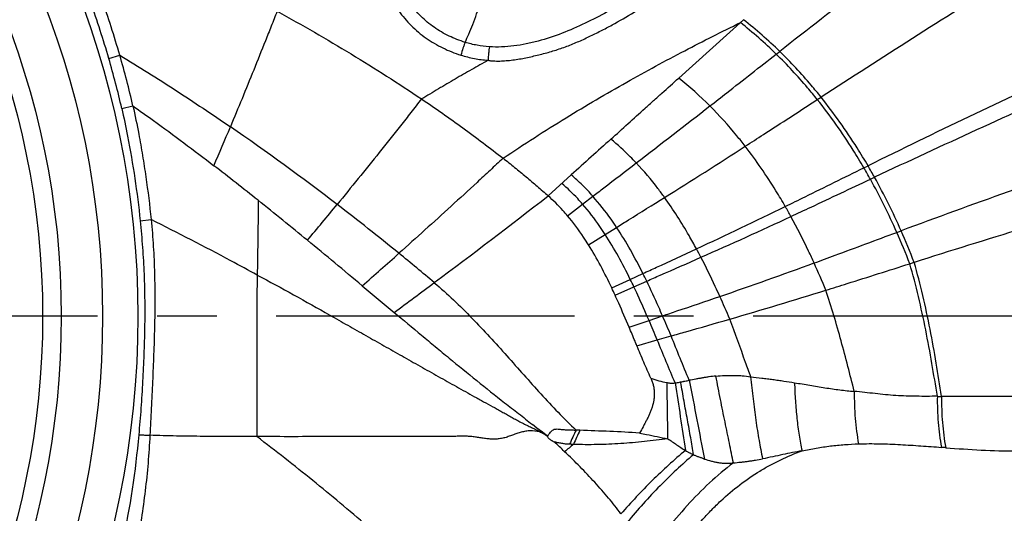
# Model space of a CAD drawing. Units: millimetres. Extents: x 0 to 420, y 0 to 297.
# Drawn here: x 285 to 314, y 122 to 137 of the extents above; entities that cross this region are included whole.
import ezdxf

# ---------------------------------------------------------------- set-up
doc = ezdxf.new("R2010")
doc.units = ezdxf.units.MM
doc.header["$LTSCALE"] = 23.1
doc.linetypes.add('CENTER', pattern=[0.6, 0.375, -0.075, 0.075, -0.075])
doc.layers.get('0').update_dxf_attribs({"linetype": 'CONTINUOUS'})
for name, color, linetype in [('607426071-000-00-ED1_DIM', 7, 'CONTINUOUS'), ('607426071-000_AXIS', 7, 'CONTINUOUS'), ('607426071-000_CL', 7, 'CONTINUOUS')]:
    doc.layers.add(name, color=color, linetype=linetype)
doc.styles.get("Standard").update_dxf_attribs({"font": 'TXT.SHX', "width": 0.7})
doc.dimstyles.new('DIMSTYLE_2', dxfattribs={"dimtxt": 3.5, "dimasz": 3.5, "dimexe": 1.5, "dimexo": 0, "dimgap": 0.875, "dimtad": 1, "dimdec": 3, "dimlfac": 0.1, "dimdsep": 46, "dimtxsty": 'STANDARD', "dimblk": '_FILLED', "dimblk1": '_FILLED', "dimblk2": '_FILLED', "dimcen": 0.09, "dimclrt": 2, "dimadec": 3, "dimazin": 2, "dimtp": 0.1, "dimtm": 0.1, "dimtfac": 1, "dimtdec": 3, "dimtofl": 0, "dimtmove": 0, "dimatfit": 3, "dimldrblk": '_FILLED', "dimfxl": 1, "dimtolj": 1, "dimarcsym": 0})

# ---------------------------------------------------------------- blocks, each defined once
blk = doc.blocks.new('_FILLED')
at = {"color": 0, "linetype": 'BYBLOCK'}
blk.add_solid([(0, 0), (-1, 0.125), (-1, -0.125)], dxfattribs=at)
blk = doc.blocks.new('*D1')
at = {"layer": '607426071-000-00-ED1_DIM', "color": 3, "linetype": 'CONTINUOUS'}
for p, q in [((192.705, 96.088), (192.705, 177.126)), ((332.831, 167.562), (332.831, 177.126)), ((192.705, 175.626), (262.768, 175.626)), ((332.831, 175.626), (262.768, 175.626)), ((332.831, 160.259), (332.831, 164.241))]:
    blk.add_line(p, q, dxfattribs=at)
at = {"layer": '607426071-000-00-ED1_DIM', "color": 3, "linetype": 'CONTINUOUS', "xscale": 3.5, "yscale": 3.5, "zscale": 3.5, "rotation": 180}
blk.add_blockref('_FILLED', (192.705, 175.626), dxfattribs=at)
at = {"layer": '607426071-000-00-ED1_DIM', "color": 3, "linetype": 'CONTINUOUS', "xscale": 3.5, "yscale": 3.5, "zscale": 3.5}
blk.add_blockref('_FILLED', (332.831, 175.626), dxfattribs=at)
at = {"layer": '607426071-000-00-ED1_DIM', "color": 2, "linetype": 'CONTINUOUS', "insert": (265.566, 180.001), "char_height": 3.5, "width": 21, "attachment_point": 2, "line_spacing_factor": 0.9}
blk.add_mtext('14.013', dxfattribs=at)
blk = doc.blocks.new('*D2')
at = {"layer": '607426071-000-00-ED1_DIM', "color": 3, "linetype": 'CONTINUOUS'}
for p, q in [((270.467, 166.06), (331.559, 166.06)), ((334.185, 166.06), (345.369, 166.06)), ((343.869, 166.06), (343.869, 128.173)), ((343.869, 90.286), (343.869, 128.173)), ((257.705, 90.286), (345.369, 90.286))]:
    blk.add_line(p, q, dxfattribs=at)
at = {"layer": '607426071-000-00-ED1_DIM', "color": 3, "linetype": 'CONTINUOUS', "xscale": 3.5, "yscale": 3.5, "zscale": 3.5}
for p, rotation in [((343.869, 166.06), 90), ((343.869, 90.286), 270)]:
    blk.add_blockref('_FILLED', p, dxfattribs=dict(at, rotation=rotation))
at = {"layer": '607426071-000-00-ED1_DIM', "color": 2, "linetype": 'CONTINUOUS', "insert": (339.494, 128.173), "char_height": 3.5, "width": 19.125, "attachment_point": 2, "rotation": 90, "line_spacing_factor": 0.9}
blk.add_mtext('7.577', dxfattribs=at)

msp = doc.modelspace()

# ---------------------------------------------------------------- linework, layer by layer
at = {"layer": '607426071-000_AXIS', "color": 1, "linetype": 'CENTER'}
msp.add_line((329.2698, 128.1734), (187.2334, 128.1734), dxfattribs=at)
at = {"layer": '607426071-000_CL', "color": 7, "linetype": 'CONTINUOUS'}
for p, q in [((306.4667, 136.7958), (304.5833, 135.0972)), ((295.3855, 129.0598), (296.313, 128.2859))]:
    msp.add_line(p, q, dxfattribs=at)
at = {"layer": '607426071-000_CL', "color": 9, "linetype": 'CONTINUOUS'}
for p, q in [((288.0191, 135.6707), (288.3392, 135.7616)), ((307.417, 135.7943), (307.5178, 135.873)), ((308.6108, 134.4725), (308.7204, 134.5434)), ((288.3957, 134.2176), (288.7213, 134.2885)), ((309.9643, 132.4892), (310.0838, 132.5481)), ((301.4596, 132.2835), (300.7877, 131.6731)), ((310.153, 132.1576), (310.2738, 132.2143)), ((301.7888, 131.433), (302.0873, 131.6621)), ((301.3492, 131.0954), (301.7888, 131.433)), ((288.9313, 130.9488), (289.2501, 130.9825)), ((301.961, 130.2498), (302.4465, 130.5526)), ((302.4465, 130.5526), (302.7764, 130.7582)), ((310.9209, 130.6117), (311.0467, 130.6583)), ((311.299, 129.7003), (311.4266, 129.7406)), ((303.1764, 129.2459), (303.5435, 129.4156)), ((302.6363, 128.9959), (303.1764, 129.2459)), ((303.2797, 129.0314), (303.652, 129.195)), ((302.732, 128.7906), (303.2797, 129.0314)), ((303.1422, 127.8528), (303.7199, 128.0498)), ((303.7199, 128.0498), (304.1128, 128.1837)), ((303.3686, 127.3137), (303.9599, 127.4841)), ((303.9599, 127.4841), (304.3621, 127.5997))]:
    msp.add_line(p, q, dxfattribs=at)
at = {"layer": '607426071-000_CL', "color": 7, "linetype": 'CONTINUOUS'}
msp.add_lwpolyline([(300.769, 124.6864), (300.6203, 124.7993), (300.4625, 124.9209), (300.3297, 125.0247)], dxfattribs=at)
at = {"layer": '607426071-000_CL', "color": 9, "linetype": 'CONTINUOUS'}
for radius in [26.0961, 23.3279]:
    msp.add_circle((262.7681, 128.1734), radius, dxfattribs=at)
at = {"layer": '607426071-000_CL', "color": 7, "linetype": 'CONTINUOUS'}
for radius in [25.069, 23.869]:
    msp.add_circle((262.7681, 128.1734), radius, dxfattribs=at)
at = {"layer": '607426071-000_CL', "color": 9, "linetype": 'CONTINUOUS'}
for centre, radius, start, end in [((760.3183, -443.3385), 735.1968, 127.5382811, 128.0166343), ((518.9972, -189.8633), 386.5955, 122.015317, 122.950855), ((257.2854, 126.7685), 32.3293, 16.15092, 19.20228), ((261.2607, 127.8934), 27.8658, 16.20652, 19.70584), ((298.1665, 126.2814), 13.3958, 45.72695, 51.71188), ((298.1475, 126.2988), 13.2698, 45.69021, 51.69084), ((263.4051, 128.5152), 25.6331, 12.85363, 16.20968), ((263.9234, 128.6477), 25.431, 12.81573, 16.24324), ((438.478, -127.6713), 290.1707, 114.976103, 116.26208), ((297.7827, 126.5941), 10.8881, 44.95277, 51.34779), ((431.5831, -125.5442), 284.878, 113.888324, 115.203158), ((91.3558, 408.5311), 347.9405, 307.53756, 307.98302), ((167.3974, 185.6713), 134.6022, 336.756098, 337.277971), ((249.1144, 72.0868), 74.798, 52.493069, 55.432394), ((428.0637, -7.2178), 188.3858, 131.753245, 132.22527), ((207.9581, 285.6672), 181.6192, 301.989181, 302.864908), ((408.1127, -130.5663), 278.6749, 109.023589, 110.384109), ((294.3074, 123.3459), 18.264, 29.04966, 30.25447), ((294.2053, 123.3047), 18.2401, 29.03555, 30.23435), ((293.3746, 122.8512), 19.3197, 23.83476, 28.98913), ((293.2371, 122.7909), 19.336, 23.85777, 28.9741), ((172.2865, 296.7117), 209.1653, 306.764933, 307.904772), ((398.1299, -143.5394), 286.7042, 106.276832, 107.602632), ((187.4321, 219.5847), 138.8144, 320.013261, 320.572039), ((245.5333, 67.3947), 80.7003, 50.878933, 52.504421), ((245.3034, 258.8039), 141.8858, 294.92499, 296.079835), ((292.1189, 122.4437), 17.9366, 28.75837, 29.8254), ((249.0216, 257.159), 139.1315, 293.827809, 295.00996), ((291.5887, 122.0579), 21.14, 21.19318, 23.86767), ((291.7914, 122.148), 21.052, 21.14064, 23.84397), ((183.2425, 256.9173), 170.0694, 311.253803, 311.73361), ((256.4537, 80.8456), 63.3749, 49.658561, 50.865538), ((289.2769, 121.5895), 17.9811, 27.47961, 28.3695), ((261.7935, 257.0095), 135.592, 288.928564, 290.156868), ((286.6164, 119.7905), 24.0477, 22.3379, 24.39329), ((286.9939, 121.1373), 18.5046, 25.8134, 26.57471), ((178.2637, 288.7794), 199.2331, 306.33594, 306.753262), ((286.0454, 120.8593), 19.0736, 25.36935, 26.08438), ((267.2867, 261.9003), 139.3174, 286.162343, 287.361752), ((274.1953, 114.5414), 34.6316, 23.02897, 24.22193), ((214.1653, 89.7291), 97.409, 22.804781, 23.166269), ((242.4123, 101.4997), 67.2235, 22.846173, 23.387313), ((305.0043, 130.002), 3.8352, 251.27187, 258.5378), ((95.7675, 122.1546), 208.5148, 0.675343, 1.123569), ((525.9115, 158.7557), 223.8045, 188.355806, 188.862834), ((907.3707, 241.2804), 613.3522, 190.8037629, 191.0215605), ((312.9668, 182.0009), 56.1628, 269.1153, 269.24121), ((349.0855, 102.8591), 52.3369, 155.13913, 155.63127), ((348.2487, 103.6326), 51.1507, 155.48497, 155.98845), ((320.8393, 100.8328), 30.5072, 129.28097, 129.90739), ((310.6629, 103.5255), 20.8937, 85.38692, 85.73056)]:
    msp.add_arc(centre, radius, start, end, dxfattribs=at)
at = {"layer": '607426071-000_CL', "color": 7, "linetype": 'CONTINUOUS'}
for centre, radius, start, end in [((235.1362, 60.0086), 91.605, 51.343983, 52.363797), ((210.2431, 28.8122), 131.516, 50.560258, 51.364626), ((130.1678, -68.7285), 257.7152, 50.127116, 50.587534), ((284.7145, 120.5171), 19.8263, 24.66429, 25.31892), ((286.4415, 108.5738), 21.565, 46.56815, 47.68616)]:
    msp.add_arc(centre, radius, start, end, dxfattribs=at)
at = {"layer": '607426071-000_CL', "color": 9, "linetype": 'CONTINUOUS'}
for points, knots in [([(304.3278, 138.1763), (303.9375, 137.8998), (303.3382, 137.5006), (302.5075, 137.016), (301.8623, 136.683), (301.1959, 136.3912), (300.6204, 136.1985), (300.1501, 136.0861), (299.7941, 136.0268), (299.4366, 135.9968), (299.1981, 135.9995), (299.0797, 136.0073)], [0, 0, 0, 0, 0.2484313, 0.3736296, 0.4993263, 0.6253396, 0.7511275, 0.8139007, 0.8763642, 0.9383817, 1, 1, 1, 1]), ([(299.0434, 135.6156), (299.0749, 135.609), (299.1387, 135.5998), (299.2352, 135.5942), (299.3318, 135.5932), (299.4601, 135.5961), (299.6201, 135.6074), (299.811, 135.6301), (300.0004, 135.6606), (300.251, 135.7098), (300.5608, 135.7836), (300.8678, 135.8659), (301.1096, 135.9425), (301.3477, 136.0266), (301.6394, 136.1446), (301.9811, 136.3019), (302.3168, 136.4673), (302.7549, 136.6989), (303.181, 136.9476), (303.5964, 137.2092), (304.0031, 137.4761), (304.3033, 137.682), (304.5026, 137.8197)], [0, 0, 0, 0, 0.0160982, 0.0322174, 0.0483184, 0.0643812, 0.0964527, 0.1284966, 0.1605009, 0.1924461, 0.2562059, 0.3197616, 0.3514418, 0.3830582, 0.4460619, 0.5087693, 0.5711863, 0.6333058, 0.7566432, 0.8178801, 0.8788385, 1, 1, 1, 1]), ([(298.374, 136.1371), (298.2151, 136.1877), (297.9809, 136.2793), (297.6854, 136.4355), (297.4737, 136.5706), (297.2738, 136.7229), (297.0263, 136.9485), (296.8636, 137.1417), (296.7672, 137.2784)], [0, 0, 0, 0, 0.2494545, 0.3744515, 0.4995211, 0.6246348, 0.7498371, 1, 1, 1, 1]), ([(298.374, 136.1371), (298.4114, 136.2169), (298.4879, 136.3901), (298.5996, 136.6652), (298.7101, 136.9607), (298.7804, 137.1632), (298.8141, 137.2645)], [0, 0, 0, 0, 0.2184587, 0.4688601, 0.7355595, 1, 1, 1, 1]), ([(292.9108, 137.0395), (292.8534, 136.8952), (292.7397, 136.6078), (292.514, 136.0378), (292.2327, 135.3345), (291.8934, 134.5022), (291.6655, 133.9528), (291.5515, 133.6805)], [0, 0, 0, 0, 0.1285548, 0.2558702, 0.5075556, 0.7556075, 1, 1, 1, 1]), ([(296.4467, 137.0554), (296.5548, 136.9014), (296.797, 136.6106), (297.1604, 136.3082), (297.4773, 136.1051), (297.726, 135.9715), (297.983, 135.8552), (298.1606, 135.7927), (298.2506, 135.7665)], [0, 0, 0, 0, 0.250165, 0.5002138, 0.6252059, 0.7502041, 0.8752337, 1, 1, 1, 1]), ([(299.4803, 132.7677), (300.081, 133.1724), (301.264, 133.9326), (303.0296, 134.9688), (304.723, 135.8845), (305.8331, 136.4452), (306.3736, 136.7114)], [0, 0, 0, 0, 0.2734286, 0.5306238, 0.7725608, 1, 1, 1, 1]), ([(298.374, 136.1371), (298.3638, 136.1106), (298.3429, 136.0534), (298.3006, 135.9302), (298.2703, 135.8329), (298.2506, 135.7665)], [0, 0, 0, 0, 0.2179529, 0.467635, 1, 1, 1, 1]), ([(299.0798, 136.0077), (298.96, 136.0156), (298.7215, 136.0445), (298.4881, 136.1014), (298.374, 136.1371)], [0, 0, 0, 0, 0.501081, 1, 1, 1, 1]), ([(299.0798, 136.0077), (299.0753, 135.9795), (299.0671, 135.9187), (299.0533, 135.7881), (299.0464, 135.6855), (299.0433, 135.6156)], [0, 0, 0, 0, 0.2173523, 0.4669704, 1, 1, 1, 1]), ([(288.3395, 135.7616), (288.6138, 135.5963), (289.1573, 135.2619), (289.9633, 134.747), (290.7615, 134.2204), (291.2898, 133.8619), (291.5535, 133.6803)], [0, 0, 0, 0, 0.2508884, 0.499846, 0.7491998, 1, 1, 1, 1]), ([(298.2506, 135.7665), (298.3791, 135.7255), (298.6412, 135.6597), (298.9091, 135.6254), (299.0434, 135.6156)], [0, 0, 0, 0, 0.5003621, 1, 1, 1, 1]), ([(305.4881, 134.2868), (305.651, 134.4138), (306.2942, 134.9159), (306.9368, 135.419), (307.417, 135.7943)], [0, 0, 0, 0, 0.2531274, 1, 1, 1, 1]), ([(308.6108, 134.4725), (308.5181, 134.5887), (308.1408, 135.0474), (307.7357, 135.4834), (307.417, 135.7943)], [0, 0, 0, 0, 0.2503552, 1, 1, 1, 1]), ([(308.7204, 134.5434), (308.627, 134.6603), (308.2468, 135.1217), (307.8387, 135.5603), (307.5178, 135.873)], [0, 0, 0, 0, 0.2503459, 1, 1, 1, 1]), ([(299.0434, 135.6156), (298.8841, 135.5261), (298.645, 135.3907), (298.3264, 135.2083), (298.0856, 135.0697), (297.8843, 134.9525), (297.7223, 134.8565), (297.5584, 134.7579), (297.3555, 134.6341), (297.1925, 134.537), (297.1112, 134.4904)], [0, 0, 0, 0, 0.2451343, 0.3686217, 0.4926153, 0.617773, 0.681185, 0.7453445, 0.874388, 1, 1, 1, 1]), ([(310.0838, 132.5481), (309.9817, 132.7232), (309.5637, 133.4123), (309.0971, 134.0723), (308.7204, 134.5434)], [0, 0, 0, 0, 0.2515071, 1, 1, 1, 1]), ([(288.3957, 134.2175), (288.4567, 133.9484), (288.6837, 132.8674), (288.8442, 131.7727), (288.9313, 130.9488)], [0, 0, 0, 0, 0.249872, 1, 1, 1, 1]), ([(288.7212, 134.2885), (288.7815, 134.016), (288.8796, 133.5373), (289.0012, 132.8501), (289.1289, 132.0224), (289.2064, 131.3989), (289.2501, 130.9825)], [0, 0, 0, 0, 0.2500004, 0.4375048, 0.625009, 1, 1, 1, 1]), ([(288.7213, 134.2885), (288.9206, 134.1484), (289.7147, 133.5826), (290.4951, 132.9976), (291.0744, 132.5511)], [0, 0, 0, 0, 0.2498798, 1, 1, 1, 1]), ([(297.1095, 134.4919), (297.0065, 134.3609), (296.8017, 134.0995), (296.3934, 133.5802), (295.8835, 132.938), (295.2703, 132.1763), (294.8597, 131.6733), (294.6544, 131.4236)], [0, 0, 0, 0, 0.1271998, 0.2534823, 0.5043456, 0.7531907, 1, 1, 1, 1]), ([(306.5156, 133.1157), (306.4359, 133.2186), (306.112, 133.6248), (305.7634, 134.0114), (305.4881, 134.2868)], [0, 0, 0, 0, 0.2505479, 1, 1, 1, 1]), ([(306.5156, 133.1157), (306.6928, 133.2298), (307.3917, 133.6813), (308.0894, 134.1347), (308.6108, 134.4725)], [0, 0, 0, 0, 0.2532867, 1, 1, 1, 1]), ([(309.9643, 132.4892), (309.8628, 132.6632), (309.4479, 133.3481), (308.9848, 134.0041), (308.6108, 134.4725)], [0, 0, 0, 0, 0.2515106, 1, 1, 1, 1]), ([(303.3495, 132.6303), (303.2916, 132.6916), (303.0569, 132.9333), (302.8078, 133.1609), (302.6131, 133.3217)], [0, 0, 0, 0, 0.2503925, 1, 1, 1, 1]), ([(307.6797, 131.3646), (307.5919, 131.5176), (307.2339, 132.1205), (306.8368, 132.7006), (306.5156, 133.1157)], [0, 0, 0, 0, 0.2515708, 1, 1, 1, 1]), ([(299.4794, 132.7685), (299.3529, 132.6508), (299.1004, 132.416), (298.5964, 131.9489), (297.9668, 131.3704), (297.2103, 130.6834), (296.7046, 130.2296), (296.4517, 130.004)], [0, 0, 0, 0, 0.1264665, 0.2522832, 0.5028035, 0.7520495, 1, 1, 1, 1]), ([(302.0873, 131.6621), (302.193, 131.7432), (302.6138, 132.066), (303.0346, 132.3885), (303.3495, 132.6303)], [0, 0, 0, 0, 0.251316, 1, 1, 1, 1]), ([(304.1725, 131.6271), (304.1091, 131.7153), (303.8513, 132.0628), (303.5718, 132.3945), (303.3495, 132.6303)], [0, 0, 0, 0, 0.2510023, 1, 1, 1, 1]), ([(302.0873, 131.6621), (302.0392, 131.718), (301.9652, 131.8003), (301.8626, 131.9063), (301.7576, 132.0097), (301.6232, 132.1354), (301.5143, 132.2343), (301.4599, 132.2837)], [0, 0, 0, 0, 0.2503591, 0.3754789, 0.5005421, 0.7504955, 1, 1, 1, 1]), ([(307.6797, 131.3646), (307.8731, 131.459), (308.6353, 131.8326), (309.396, 132.2092), (309.9643, 132.4892)], [0, 0, 0, 0, 0.2535882, 1, 1, 1, 1]), ([(301.7888, 131.433), (301.7421, 131.4867), (301.5523, 131.6983), (301.3484, 131.8973), (301.1876, 132.0372)], [0, 0, 0, 0, 0.2503157, 1, 1, 1, 1]), ([(307.8431, 131.0733), (308.0387, 131.1643), (308.8093, 131.5243), (309.5784, 131.8876), (310.153, 132.1575)], [0, 0, 0, 0, 0.2536458, 1, 1, 1, 1]), ([(302.7764, 130.7582), (302.7237, 130.8376), (302.5095, 131.1503), (302.2753, 131.4496), (302.0873, 131.6621)], [0, 0, 0, 0, 0.2515211, 1, 1, 1, 1]), ([(292.3579, 131.5439), (292.3596, 131.3629), (292.3584, 131.0008), (292.3511, 130.4577), (292.3426, 129.9146), (292.3365, 129.5525), (292.3335, 129.3714)], [0, 0, 0, 0, 0.2499319, 0.4999264, 0.7499618, 1, 1, 1, 1]), ([(302.4465, 130.5526), (302.3963, 130.63), (302.1923, 130.9344), (301.9687, 131.226), (301.7888, 131.433)], [0, 0, 0, 0, 0.2516683, 1, 1, 1, 1]), ([(302.7764, 130.7582), (302.8933, 130.831), (303.3587, 131.1206), (303.8243, 131.4099), (304.1725, 131.6271)], [0, 0, 0, 0, 0.2512589, 1, 1, 1, 1]), ([(305.0985, 130.1333), (305.0284, 130.2632), (304.7433, 130.7752), (304.4286, 131.2712), (304.1725, 131.6271)], [0, 0, 0, 0, 0.2518211, 1, 1, 1, 1]), ([(308.5174, 129.7221), (308.4653, 129.8368), (308.2531, 130.2934), (308.0246, 130.7424), (307.8431, 131.0733)], [0, 0, 0, 0, 0.2502546, 1, 1, 1, 1]), ([(288.9313, 130.9488), (288.9573, 130.6905), (289.0025, 130.1732), (289.0397, 129.5252), (289.057, 129.0063), (289.0656, 128.4872), (289.062, 127.8381), (289.0395, 127.0596), (289.0048, 126.2815), (288.9562, 125.5043), (288.9129, 124.9869), (288.8881, 124.7286)], [0, 0, 0, 0, 0.1250021, 0.2500146, 0.3125136, 0.3750056, 0.4999955, 0.6250124, 0.7500289, 0.8750231, 1, 1, 1, 1]), ([(289.2501, 130.9825), (289.2759, 130.7222), (289.3177, 130.2006), (289.3511, 129.4166), (289.3598, 128.6319), (289.3495, 127.8473), (289.3244, 127.063), (289.2904, 126.2791), (289.2549, 125.4953), (289.2285, 124.973), (289.2142, 124.7118)], [0, 0, 0, 0, 0.1250028, 0.2500065, 0.3750109, 0.5000132, 0.6250125, 0.7500126, 0.8750108, 1, 1, 1, 1]), ([(292.3322, 129.3714), (292.0782, 129.5098), (291.0582, 130.0609), (290.0293, 130.5955), (289.25, 130.9825)], [0, 0, 0, 0, 0.2495469, 1, 1, 1, 1]), ([(303.1764, 129.2459), (303.0659, 129.4713), (302.8369, 129.915), (302.5816, 130.3445), (302.4465, 130.5526)], [0, 0, 0, 0, 0.5029807, 1, 1, 1, 1]), ([(303.5435, 129.4156), (303.4275, 129.6475), (303.1865, 130.1037), (302.9182, 130.5446), (302.7764, 130.7582)], [0, 0, 0, 0, 0.502874, 1, 1, 1, 1]), ([(308.5174, 129.7221), (308.7211, 129.7967), (309.5229, 130.0916), (310.3233, 130.3901), (310.9209, 130.6117)], [0, 0, 0, 0, 0.2539442, 1, 1, 1, 1]), ([(303.5435, 129.4156), (303.6737, 129.4757), (304.1921, 129.7149), (304.7107, 129.9536), (305.0985, 130.1333)], [0, 0, 0, 0, 0.2512099, 1, 1, 1, 1]), ([(303.652, 129.195), (303.7841, 129.2529), (304.3099, 129.4834), (304.8359, 129.7133), (305.2293, 129.8866)], [0, 0, 0, 0, 0.2512054, 1, 1, 1, 1]), ([(305.7781, 128.7498), (305.7348, 128.8457), (305.5596, 129.2283), (305.3749, 129.6066), (305.2293, 129.8866)], [0, 0, 0, 0, 0.2501428, 1, 1, 1, 1]), ([(308.8595, 128.9303), (309.0664, 128.9947), (309.8801, 129.2498), (310.6926, 129.5085), (311.299, 129.7003)], [0, 0, 0, 0, 0.2541469, 1, 1, 1, 1]), ([(312.0996, 125.8448), (312.0483, 126.1641), (311.9426, 126.8085), (311.7654, 127.7769), (311.5576, 128.7451), (311.3912, 129.3845), (311.299, 129.7003)], [0, 0, 0, 0, 0.246202, 0.4972054, 0.7495321, 1, 1, 1, 1]), ([(312.2231, 125.8429), (312.1726, 126.1658), (312.0684, 126.8174), (311.8928, 127.7966), (311.6858, 128.7753), (311.5191, 129.4215), (311.4266, 129.7406)], [0, 0, 0, 0, 0.2462552, 0.4973046, 0.7496259, 1, 1, 1, 1]), ([(292.3323, 129.3714), (292.3258, 128.9799), (292.3112, 127.4139), (292.3244, 125.8479), (292.3221, 124.6734)], [0, 0, 0, 0, 0.2500216, 1, 1, 1, 1]), ([(292.3322, 129.3714), (292.6866, 129.1827), (293.3925, 128.7996), (294.267, 128.3062), (294.9658, 127.9093), (295.4903, 127.6118), (296.0154, 127.3146), (296.5409, 127.0175), (296.9791, 126.77), (297.3299, 126.5722), (297.5932, 126.424), (297.8567, 126.2761), (298.1205, 126.1286), (298.3844, 125.9814), (298.6043, 125.8587), (298.7805, 125.7612), (298.9572, 125.6645), (299.1341, 125.5683), (299.3105, 125.4713), (299.4422, 125.3976), (299.5736, 125.3235), (299.7051, 125.2494), (299.8369, 125.1761), (299.9694, 125.1041), (300.0809, 125.0461), (300.1709, 125.0016), (300.2614, 124.9583), (300.3752, 124.9053), (300.556, 124.819), (300.6888, 124.746), (300.7692, 124.6863)], [0, 0, 0, 0, 0.1247888, 0.2496317, 0.312087, 0.3745699, 0.4370837, 0.4996299, 0.5622067, 0.593505, 0.6248088, 0.6561166, 0.687427, 0.7187374, 0.7500454, 0.7656982, 0.7813501, 0.812647, 0.8282891, 0.8439258, 0.8595587, 0.8751898, 0.8908211, 0.9064478, 0.9220605, 0.9298605, 0.9376577, 0.953255, 0.9688723, 1, 1, 1, 1]), ([(297.4782, 129.1492), (297.8604, 128.8253), (298.4034, 128.3052), (299.0878, 127.5779), (299.5865, 127.0239), (300.0783, 126.4679), (300.5708, 125.9169), (301.0724, 125.3769), (301.4199, 125.0302), (301.5986, 124.8622)], [0, 0, 0, 0, 0.2526069, 0.3783336, 0.5036368, 0.628423, 0.7526335, 0.8763056, 1, 1, 1, 1]), ([(304.1128, 128.1837), (304.076, 128.2686), (303.9274, 128.608), (303.773, 128.9449), (303.652, 129.195)], [0, 0, 0, 0, 0.2500739, 1, 1, 1, 1]), ([(303.7199, 128.0498), (303.6138, 128.2971), (303.4696, 128.6255), (303.3181, 128.9505), (303.2797, 129.0314)], [0, 0, 0, 0, 0.7503091, 1, 1, 1, 1]), ([(309.6852, 125.9883), (309.6233, 126.231), (309.4987, 126.7207), (309.3047, 127.4579), (309.0954, 128.1972), (308.9414, 128.6871), (308.8595, 128.9303)], [0, 0, 0, 0, 0.2458625, 0.4960381, 0.7481583, 1, 1, 1, 1]), ([(304.1128, 128.1837), (304.2523, 128.2311), (304.8074, 128.4197), (305.3627, 128.6078), (305.7781, 128.7498)], [0, 0, 0, 0, 0.2511963, 1, 1, 1, 1]), ([(304.3621, 127.5997), (304.5049, 127.6408), (305.0732, 127.8038), (305.6417, 127.9663), (306.0671, 128.0892)], [0, 0, 0, 0, 0.2512, 1, 1, 1, 1]), ([(306.6743, 126.4153), (306.6247, 126.5534), (306.4254, 127.1125), (306.2258, 127.6715), (306.0661, 128.0888)], [0, 0, 0, 0, 0.2472291, 1, 1, 1, 1]), ([(303.3686, 127.3137), (303.3498, 127.3585), (303.2744, 127.5383), (303.1991, 127.718), (303.1422, 127.8528)], [0, 0, 0, 0, 0.2493372, 1, 1, 1, 1]), ([(304.4822, 126.2322), (304.3926, 126.4378), (304.2175, 126.8547), (304.0468, 127.2734), (303.9604, 127.4843)], [0, 0, 0, 0, 0.4960226, 1, 1, 1, 1]), ([(304.8902, 126.3101), (304.7992, 126.5237), (304.6224, 126.9533), (304.4494, 127.3844), (304.3621, 127.5997)], [0, 0, 0, 0, 0.4997633, 1, 1, 1, 1]), ([(304.2422, 126.2433), (304.2619, 126.2394), (304.2967, 126.2336), (304.3469, 126.2299), (304.4073, 126.2295), (304.4526, 126.2305), (304.4827, 126.2324)], [0, 0, 0, 0, 0.2499995, 0.4374118, 0.624988, 1, 1, 1, 1]), ([(304.4827, 126.2324), (304.4959, 126.2338), (304.5287, 126.238), (304.5809, 126.2474), (304.6195, 126.2573), (304.6386, 126.2628)], [0, 0, 0, 0, 0.2500014, 0.6250106, 1, 1, 1, 1]), ([(304.6386, 126.2628), (304.6594, 126.2673), (304.6907, 126.2741), (304.7326, 126.2824), (304.7745, 126.2901), (304.8271, 126.2992), (304.8691, 126.3067), (304.8902, 126.3101)], [0, 0, 0, 0, 0.2500078, 0.3749982, 0.4999928, 0.7500065, 1, 1, 1, 1]), ([(305.0101, 124.1468), (304.9979, 124.2282), (304.9724, 124.3936), (304.9309, 124.645), (304.8856, 124.9029), (304.8369, 125.1665), (304.7867, 125.4351), (304.7369, 125.7081), (304.6876, 125.9845), (304.655, 126.1698), (304.6386, 126.2628)], [0, 0, 0, 0, 0.114953, 0.2337021, 0.3557488, 0.4806347, 0.6079548, 0.7372963, 0.8681625, 1, 1, 1, 1]), ([(305.6637, 126.4335), (305.5988, 126.4269), (305.5015, 126.4153), (305.3724, 126.3959), (305.2758, 126.3798), (305.1794, 126.3628), (305.0508, 126.3398), (304.9544, 126.3222), (304.8902, 126.3101)], [0, 0, 0, 0, 0.2498282, 0.3748008, 0.4997993, 0.6248301, 0.7498787, 1, 1, 1, 1]), ([(305.6637, 126.4335), (305.7479, 126.4415), (305.8746, 126.4491), (306.0436, 126.4538), (306.1703, 126.4547), (306.2968, 126.4519), (306.4648, 126.4423), (306.5902, 126.428), (306.6732, 126.415)], [0, 0, 0, 0, 0.2507969, 0.3760852, 0.5012162, 0.6261753, 0.7509991, 1, 1, 1, 1]), ([(306.17, 123.9094), (306.1521, 124.002), (306.115, 124.1921), (306.0571, 124.4836), (305.9949, 124.7872), (305.9289, 125.1014), (305.8614, 125.4247), (305.7945, 125.756), (305.7287, 126.0931), (305.6854, 126.3197), (305.6637, 126.4335)], [0, 0, 0, 0, 0.1099786, 0.2256483, 0.3462815, 0.4711857, 0.5997128, 0.7312113, 0.8649205, 1, 1, 1, 1]), ([(306.6732, 126.415), (306.6946, 126.1999), (306.7295, 125.8801), (306.7818, 125.4585), (306.8232, 125.1523), (306.8673, 124.855), (306.9291, 124.4801), (306.9816, 124.2053), (307.0194, 124.0267)], [0, 0, 0, 0, 0.2685457, 0.3996963, 0.5278546, 0.6525011, 0.7731319, 1, 1, 1, 1]), ([(306.6732, 126.4149), (306.7813, 126.4015), (306.9432, 126.3827), (307.1584, 126.3563), (307.3185, 126.3353), (307.4775, 126.3133), (307.6877, 126.2829), (307.8446, 126.2582), (307.9487, 126.2405)], [0, 0, 0, 0, 0.253777, 0.379808, 0.5052064, 0.6299457, 0.7539996, 1, 1, 1, 1]), ([(307.9487, 126.2405), (308.0976, 126.2165), (308.3922, 126.1661), (308.7587, 126.1048), (309.0481, 126.0614), (309.3319, 126.0235), (309.5443, 126.0005), (309.6854, 125.9876)], [0, 0, 0, 0, 0.257886, 0.5106642, 0.6350059, 0.7579661, 1, 1, 1, 1]), ([(307.9487, 126.2405), (307.9531, 126.0642), (307.9686, 125.7164), (308.0128, 125.2062), (308.0772, 124.7213), (308.1344, 124.4088), (308.1665, 124.2586)], [0, 0, 0, 0, 0.2650474, 0.5229598, 0.7692135, 1, 1, 1, 1]), ([(309.6854, 125.9876), (309.683, 125.7261), (309.6961, 125.3376), (309.7488, 124.8301), (309.7868, 124.5842), (309.8088, 124.464)], [0, 0, 0, 0, 0.5125652, 0.7605468, 1, 1, 1, 1]), ([(312.0995, 125.8455), (311.8969, 125.8441), (311.4939, 125.8418), (310.8897, 125.8609), (310.2883, 125.9229), (309.8872, 125.9694), (309.6852, 125.9883)], [0, 0, 0, 0, 0.25106, 0.4995135, 0.7486072, 1, 1, 1, 1]), ([(312.0996, 125.8455), (312.095, 125.5921), (312.1097, 125.0945), (312.1733, 124.6006), (312.2184, 124.3614)], [0, 0, 0, 0, 0.5099888, 1, 1, 1, 1]), ([(312.223, 125.843), (312.2184, 125.5883), (312.2333, 125.0883), (312.2977, 124.5919), (312.3434, 124.3515)], [0, 0, 0, 0, 0.5100527, 1, 1, 1, 1]), ([(314.28, 125.8397), (314.1043, 125.843), (313.756, 125.845), (313.0704, 125.8395), (312.5604, 125.8355), (312.2231, 125.8429)], [0, 0, 0, 0, 0.2563263, 0.5078635, 1, 1, 1, 1]), ([(300.7692, 124.6863), (300.7336, 124.7126), (300.6584, 124.7603), (300.4942, 124.8296), (300.3137, 124.8504), (300.137, 124.8307), (300.0066, 124.8017), (299.9002, 124.7693), (299.8161, 124.7404), (299.7326, 124.7099), (299.6285, 124.6712), (299.501, 124.6315), (299.3694, 124.6071), (299.236, 124.5969), (299.1023, 124.6002), (298.9696, 124.6151), (298.8379, 124.6357), (298.7061, 124.6564), (298.5738, 124.6736), (298.441, 124.6847), (298.3078, 124.6869), (298.1746, 124.6836), (298.0414, 124.6787), (297.9081, 124.6764), (297.7749, 124.6763), (297.6417, 124.6772), (297.5086, 124.6782), (297.331, 124.6786), (297.1092, 124.6779), (296.8429, 124.677), (296.5767, 124.6769), (296.3106, 124.677), (296.0445, 124.6767), (295.7785, 124.6762), (295.4238, 124.6756), (294.9805, 124.6747), (294.2715, 124.6729), (293.3854, 124.6709), (292.6765, 124.6722), (292.3221, 124.6734)], [0, 0, 0, 0, 0.0155857, 0.0312114, 0.0624455, 0.0781058, 0.0937638, 0.1094082, 0.117239, 0.1250746, 0.1407369, 0.1563633, 0.172028, 0.1877376, 0.2034178, 0.2190549, 0.2347115, 0.2503852, 0.2660455, 0.2816737, 0.2972936, 0.3129386, 0.3285969, 0.3442437, 0.3598799, 0.3755114, 0.3911413, 0.4067712, 0.4380308, 0.4692859, 0.5005339, 0.531776, 0.5630135, 0.5942465, 0.6254748, 0.687919, 0.7503494, 0.8751819, 1, 1, 1, 1]), ([(300.7692, 124.6859), (300.78, 124.7016), (300.8023, 124.7324), (300.8369, 124.7778), (300.8655, 124.8159), (300.8922, 124.8432), (300.9223, 124.8669), (300.9662, 124.8883), (301.024, 124.8959), (301.0816, 124.894), (301.139, 124.8879), (301.1961, 124.8811), (301.2726, 124.8737), (301.3494, 124.8713), (301.4261, 124.8697), (301.5029, 124.8674), (301.5604, 124.8644), (301.5987, 124.8623)], [0, 0, 0, 0, 0.0619987, 0.1240741, 0.1862085, 0.2171944, 0.2484146, 0.3109783, 0.3736205, 0.4364536, 0.4990271, 0.5616383, 0.6242495, 0.7495049, 0.8121312, 0.8747513, 1, 1, 1, 1]), ([(301.709, 124.857), (301.6998, 124.8574), (301.663, 124.8589), (301.6262, 124.8612), (301.5987, 124.8624)], [0, 0, 0, 0, 0.2513376, 1, 1, 1, 1]), ([(303.4473, 124.7769), (303.1595, 124.7958), (302.5802, 124.8254), (302.0005, 124.8462), (301.709, 124.8563)], [0, 0, 0, 0, 0.4971626, 1, 1, 1, 1]), ([(303.4514, 124.7766), (303.5173, 124.7633), (303.7892, 124.7079), (304.0612, 124.6522), (304.2677, 124.6123)], [0, 0, 0, 0, 0.2421547, 1, 1, 1, 1]), ([(288.8882, 124.7286), (288.7956, 123.6695), (288.4742, 121.5636), (287.8957, 119.514), (287.5467, 118.5122)], [0, 0, 0, 0, 0.5005407, 1, 1, 1, 1]), ([(289.2142, 124.7118), (289.1867, 124.173), (289.0944, 123.097), (288.8479, 121.4962), (288.4972, 119.9151), (288.1962, 118.8781), (288.0294, 118.3652)], [0, 0, 0, 0, 0.2500114, 0.5000264, 0.7500288, 1, 1, 1, 1]), ([(288.8881, 124.7286), (288.9151, 124.7273), (288.983, 124.7242), (289.0916, 124.7179), (289.1733, 124.7138), (289.2142, 124.7118)], [0, 0, 0, 0, 0.2484388, 0.6237521, 1, 1, 1, 1]), ([(292.3221, 124.6734), (292.0632, 124.674), (291.6748, 124.6757), (291.157, 124.6781), (290.7685, 124.6799), (290.3799, 124.683), (289.8618, 124.691), (289.4732, 124.7021), (289.2142, 124.7118)], [0, 0, 0, 0, 0.2498807, 0.3748459, 0.4998306, 0.6248356, 0.7498653, 1, 1, 1, 1]), ([(300.8822, 112.6555), (300.864, 112.9705), (300.8377, 113.4364), (300.7934, 114.0476), (300.7538, 114.4851), (300.7031, 114.9086), (300.6373, 115.3199), (300.5516, 115.7216), (300.4406, 116.1171), (300.2995, 116.5089), (300.1264, 116.8998), (299.9197, 117.2905), (299.6807, 117.6809), (299.4133, 118.0703), (299.1213, 118.4568), (298.8088, 118.8394), (298.3679, 119.3463), (297.7858, 119.9655), (297.0558, 120.6869), (296.3017, 121.3898), (295.2727, 122.3039), (293.952, 123.4069), (292.8688, 124.2559), (292.3221, 124.6734)], [0, 0, 0, 0, 0.061351, 0.0907262, 0.1191584, 0.1467489, 0.1736428, 0.2001176, 0.2265731, 0.2534349, 0.2810242, 0.3096165, 0.3393191, 0.3699814, 0.4014155, 0.433475, 0.4660136, 0.532023, 0.5986553, 0.6655222, 0.7324411, 0.8662576, 1, 1, 1, 1]), ([(301.4112, 124.4537), (301.373, 124.4535), (301.3155, 124.4557), (301.2395, 124.4642), (301.1829, 124.4732), (301.1266, 124.4838), (301.0517, 124.4987), (300.9957, 124.511), (300.9587, 124.5202)], [0, 0, 0, 0, 0.2502481, 0.3752724, 0.5002443, 0.6252481, 0.7502258, 1, 1, 1, 1]), ([(304.2677, 124.6123), (304.0404, 124.5819), (303.5851, 124.5265), (303.0139, 124.4757), (302.5559, 124.4498), (302.0976, 124.4353), (301.7535, 124.4381), (301.5245, 124.4469)], [0, 0, 0, 0, 0.2500088, 0.5000615, 0.6250781, 0.7500905, 1, 1, 1, 1]), ([(304.2678, 124.6123), (304.3101, 124.5828), (304.3737, 124.539), (304.4582, 124.4805), (304.5211, 124.4367), (304.5842, 124.3936), (304.6695, 124.3384), (304.7351, 124.2994), (304.7792, 124.2743)], [0, 0, 0, 0, 0.2522708, 0.3777201, 0.5026704, 0.6272476, 0.7516295, 1, 1, 1, 1]), ([(301.5245, 124.4469), (301.5151, 124.4461), (301.4961, 124.4459), (301.4677, 124.4477), (301.4395, 124.4508), (301.4207, 124.453), (301.4112, 124.4537)], [0, 0, 0, 0, 0.2501525, 0.5002241, 0.7501332, 1, 1, 1, 1]), ([(304.7792, 124.2743), (304.4458, 123.9943), (303.7969, 123.4014), (303.196, 122.7602), (302.9049, 122.4268)], [0, 0, 0, 0, 0.4958451, 1, 1, 1, 1]), ([(303.9615, 120.3989), (304.0893, 120.6239), (304.3566, 121.0644), (304.7967, 121.6934), (305.1977, 122.1837), (305.5388, 122.549), (305.8889, 122.8907), (306.3476, 123.2791), (306.8371, 123.6149), (307.2398, 123.8472), (307.6437, 124.0528), (307.9561, 124.1829), (308.1666, 124.2586)], [0, 0, 0, 0, 0.1330817, 0.2647736, 0.3944662, 0.458421, 0.5217058, 0.6459762, 0.7670136, 0.8263626, 0.8849525, 1, 1, 1, 1]), ([(304.7791, 124.2743), (304.7963, 124.2608), (304.8232, 124.2417), (304.8615, 124.2201), (304.8913, 124.2054), (304.9213, 124.1913), (304.961, 124.1718), (304.9904, 124.1567), (305.0101, 124.1468)], [0, 0, 0, 0, 0.247789, 0.3728687, 0.4986498, 0.6246411, 0.7501853, 1, 1, 1, 1]), ([(308.1666, 124.2586), (308.0733, 124.2424), (307.8855, 124.2076), (307.6019, 124.1495), (307.313, 124.0874), (307.1182, 124.0463), (307.0194, 124.0267)], [0, 0, 0, 0, 0.242628, 0.4896229, 0.7418256, 1, 1, 1, 1]), ([(308.1666, 124.2586), (308.3039, 124.2898), (308.5783, 124.3439), (308.9907, 124.4041), (309.4005, 124.4444), (309.6731, 124.4592), (309.8088, 124.464)], [0, 0, 0, 0, 0.2548503, 0.5059846, 0.754125, 1, 1, 1, 1]), ([(309.8088, 124.464), (310.0123, 124.4693), (310.317, 124.47), (310.7221, 124.4577), (311.0238, 124.4431), (311.3242, 124.4249), (311.7223, 124.3986), (312.0202, 124.3767), (312.2184, 124.3613)], [0, 0, 0, 0, 0.2530271, 0.3786943, 0.5039152, 0.6286464, 0.7528388, 1, 1, 1, 1]), ([(312.3433, 124.3516), (312.6865, 124.3244), (313.3706, 124.2765), (314.0564, 124.2558), (314.398, 124.2564)], [0, 0, 0, 0, 0.5019516, 1, 1, 1, 1]), ([(305.0102, 124.1467), (304.6738, 123.8608), (304.0012, 123.2325), (303.3865, 122.5477), (303.0818, 122.1799)], [0, 0, 0, 0, 0.4803732, 1, 1, 1, 1]), ([(306.17, 123.9094), (305.9303, 123.7268), (305.4631, 123.3325), (304.8141, 122.6719), (304.2115, 121.946), (303.8433, 121.4295), (303.6665, 121.1639)], [0, 0, 0, 0, 0.2422922, 0.4905408, 0.743565, 1, 1, 1, 1]), ([(305.0101, 124.1468), (305.0367, 124.1356), (305.0767, 124.1191), (305.1307, 124.0985), (305.1714, 124.0838), (305.2122, 124.0691), (305.2658, 124.0487), (305.3054, 124.032), (305.3315, 124.0206)], [0, 0, 0, 0, 0.2505935, 0.3760452, 0.5016475, 0.6270775, 0.7519858, 1, 1, 1, 1]), ([(305.3315, 124.0206), (305.3978, 123.9994), (305.4983, 123.9703), (305.6345, 123.9384), (305.7386, 123.9182), (305.8446, 123.9037), (305.9525, 123.8968), (306.0614, 123.8985), (306.1339, 123.9049), (306.17, 123.9094)], [0, 0, 0, 0, 0.2445215, 0.3678038, 0.4920737, 0.6173951, 0.7440625, 0.8719516, 1, 1, 1, 1]), ([(306.17, 123.9093), (306.2421, 123.9159), (306.3499, 123.9272), (306.4932, 123.9442), (306.6002, 123.9577), (306.7065, 123.9724), (306.8464, 123.9942), (306.9505, 124.0131), (307.0194, 124.0267)], [0, 0, 0, 0, 0.2529456, 0.3790924, 0.5048297, 0.6299646, 0.7543184, 1, 1, 1, 1])]:
    msp.add_open_spline(points, degree=3, knots=knots, dxfattribs=at)
at = {"layer": '607426071-000_CL', "color": 7, "linetype": 'CONTINUOUS'}
for points, knots in [([(292.9128, 137.0387), (293.6372, 136.64), (295.0565, 135.8223), (296.439, 134.9433), (297.1113, 134.4905)], [0, 0, 0, 0, 0.5049754, 1, 1, 1, 1]), ([(302.6131, 133.3217), (302.7788, 133.4724), (303.1081, 133.773), (303.5207, 134.146), (303.8499, 134.4412), (304.1768, 134.7329), (304.4214, 134.9512), (304.5833, 135.0972)], [0, 0, 0, 0, 0.2532727, 0.5044246, 0.6291725, 0.7533558, 1, 1, 1, 1]), ([(297.1113, 134.4904), (297.3135, 134.3538), (297.7157, 134.0769), (298.3114, 133.6507), (298.8994, 133.214), (299.2871, 132.9172), (299.4801, 132.7678)], [0, 0, 0, 0, 0.2499681, 0.5000005, 0.7500456, 1, 1, 1, 1]), ([(299.48, 132.7677), (299.5925, 132.6801), (299.8154, 132.502), (300.1448, 132.2296), (300.469, 131.9535), (300.6822, 131.7669), (300.7876, 131.6732)], [0, 0, 0, 0, 0.2508363, 0.5017871, 0.7518519, 1, 1, 1, 1]), ([(301.3492, 131.0954), (301.3058, 131.1468), (301.1291, 131.3492), (300.9384, 131.5395), (300.7877, 131.6731)], [0, 0, 0, 0, 0.2503058, 1, 1, 1, 1]), ([(301.961, 130.2498), (301.9144, 130.3241), (301.7254, 130.6163), (301.5173, 130.8965), (301.3492, 131.0954)], [0, 0, 0, 0, 0.2519065, 1, 1, 1, 1]), ([(302.6364, 128.9959), (302.5341, 129.2119), (302.3224, 129.6373), (302.0862, 130.0498), (301.961, 130.2498)], [0, 0, 0, 0, 0.5031395, 1, 1, 1, 1]), ([(303.1422, 127.8528), (303.0426, 128.0886), (302.9082, 128.4022), (302.7676, 128.7131), (302.732, 128.7906)], [0, 0, 0, 0, 0.7502171, 1, 1, 1, 1]), ([(296.313, 128.2859), (296.5786, 128.0642), (296.9765, 127.7313), (297.5085, 127.2888), (298.042, 126.8481), (298.7118, 126.3014), (299.2517, 125.8691), (299.5226, 125.6544)], [0, 0, 0, 0, 0.2500033, 0.3750544, 0.5001175, 0.750194, 1, 1, 1, 1]), ([(303.7729, 126.3698), (303.7378, 126.4478), (303.6678, 126.6041), (303.5658, 126.8397), (303.4668, 127.0766), (303.4016, 127.2348), (303.3686, 127.3137)], [0, 0, 0, 0, 0.249982, 0.5000916, 0.7501399, 1, 1, 1, 1]), ([(303.7729, 126.3698), (303.7878, 126.3369), (303.8152, 126.27), (303.846, 126.166), (303.8657, 126.0595), (303.8749, 125.9519), (303.8731, 125.8443), (303.8573, 125.7023), (303.8232, 125.5635), (303.7761, 125.4297), (303.7357, 125.3318), (303.6913, 125.2362), (303.6439, 125.1424), (303.5947, 125.0501), (303.529, 124.9284), (303.4799, 124.8374), (303.4473, 124.7769)], [0, 0, 0, 0, 0.0638457, 0.1275961, 0.1912454, 0.2547383, 0.3180636, 0.3812081, 0.5068098, 0.5693607, 0.6316894, 0.6937979, 0.7556604, 0.8172575, 0.8785406, 1, 1, 1, 1]), ([(299.5226, 125.6544), (299.5895, 125.6014), (299.7252, 125.4977), (299.9298, 125.3437), (300.1304, 125.1849), (300.2632, 125.078), (300.3298, 125.0249)], [0, 0, 0, 0, 0.2502888, 0.5004266, 0.7503131, 1, 1, 1, 1]), ([(300.7692, 124.6863), (300.7714, 124.6758), (300.7796, 124.6555), (300.8013, 124.6244), (300.8337, 124.5954), (300.868, 124.5738), (300.8961, 124.5579), (300.9244, 124.5422), (300.945, 124.5293), (300.9586, 124.5205)], [0, 0, 0, 0, 0.1247669, 0.2496117, 0.4369452, 0.6246392, 0.7185388, 0.8124087, 1, 1, 1, 1]), ([(302.9049, 122.4268), (302.788, 122.5839), (302.5404, 122.8959), (302.1421, 123.351), (301.7162, 123.7991), (301.4191, 124.0901), (301.2674, 124.2343)], [0, 0, 0, 0, 0.2406274, 0.4890822, 0.7428897, 1, 1, 1, 1])]:
    msp.add_open_spline(points, degree=3, knots=knots, dxfattribs=at)

# ---------------------------------------------------------------- dimensions: what is measured, and where the dimension line sits
at = {"layer": '607426071-000-00-ED1_DIM', "color": 3, "linetype": 'CONTINUOUS'}
dim = msp.add_linear_dim(base=(332.8311, 175.6259), p1=(192.705, 96.0882), p2=(332.8311, 160.2585), dimstyle='DIMSTYLE_2', dxfattribs=at)
dim.commit()
dim.dimension.update_dxf_attribs({"geometry": '*D1', "text_midpoint": (265.0657, 175.6259), "dimtype": 160})
dim = msp.add_linear_dim(base=(343.8687, 90.2864), p1=(270.4666, 166.0604), p2=(257.7051, 90.2864), angle=270, dimstyle='DIMSTYLE_2', dxfattribs=at)
dim.commit()
dim.dimension.update_dxf_attribs({"geometry": '*D2', "text_midpoint": (343.8687, 127.6734), "dimtype": 160})

doc.saveas('drawing.dxf')
